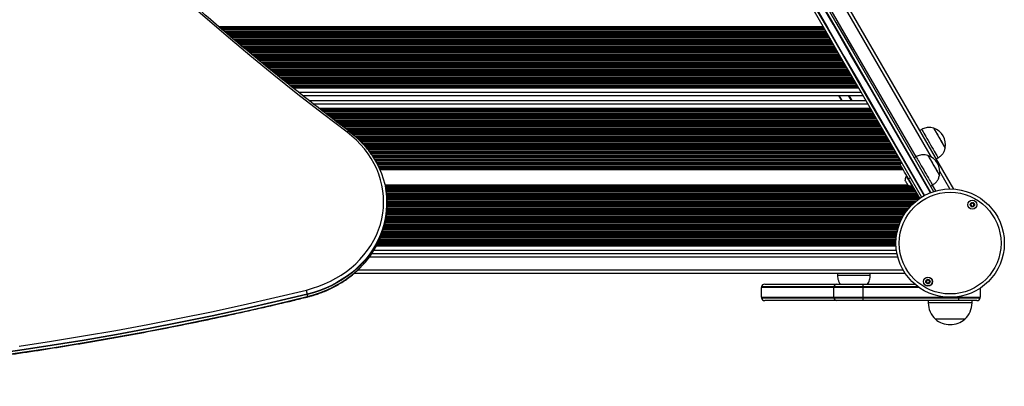
# Model space of a CAD drawing. Units: millimetres. Extents: x 444 to 7183, y 962 to 9578.
# Drawn here: x 4741 to 5641, y 2385 to 2720 of the extents above; entities that cross this region are included whole.
import ezdxf

# ---------------------------------------------------------------- set-up
doc = ezdxf.new("R2010")
doc.units = ezdxf.units.MM
doc.header["$LTSCALE"] = 50

msp = doc.modelspace()

# ---------------------------------------------------------------- linework, layer by layer
at = {"color": 7, "linetype": 'Continuous', "lineweight": 25}
for p, q in [((5594.47, 2565.2), (5213.13, 3225.7)), ((4922.81, 2713.8), (5475.18, 2713.8)), ((4923.64, 2713.1), (5475.59, 2713.1)), ((4989.71, 2658.51), (5507.1, 2658.51)), ((4990.61, 2657.8), (5507.51, 2657.8)), ((4999.37, 2650.9), (5511.5, 2650.9)), ((5005.47, 2646.1), (5514.27, 2646.1)), ((5492.33, 2646.1), (5489.56, 2650.9)), ((5014.33, 2639.2), (5518.25, 2639.2)), ((5015.25, 2638.5), (5518.66, 2638.5)), ((5565.28, 2619.75), (5563.55, 2618.75)), ((5560.06, 2594.8), (5558.32, 2593.8)), ((5578.55, 2592.77), (5580.28, 2593.77)), ((5069.69, 2583.91), (5547.86, 2583.91)), ((5070, 2583.2), (5548.27, 2583.2)), ((5547.16, 2589.13), (5545.43, 2588.13)), ((5551.6, 2577.44), (5551.28, 2577.25)), ((5555.02, 2575.52), (5553.29, 2574.52)), ((5563.51, 2556.81), (5553.29, 2574.52)), ((5074.62, 2569.2), (5552.55, 2569.2)), ((5074.77, 2568.5), (5553.61, 2568.5)), ((5556.53, 2568.15), (5556.85, 2568.34)), ((5573.32, 2567.82), (5575.06, 2568.82)), ((5076.53, 2550.27), (5076.53, 2552.27)), ((5067, 2513.2), (5541.8, 2513.2)), ((5067.38, 2513.91), (5541.77, 2513.91)), ((5062.81, 2506.3), (5542.65, 2506.3)), ((5046.69, 2488.3), (5550.07, 2488.3)), ((5488.23, 2488.3), (5488.23, 2486.3)), ((5518.23, 2486.3), (5488.23, 2486.3)), ((5518.23, 2486.3), (5518.23, 2488.3)), ((5484.99, 2475.3), (5418.73, 2475.3)), ((5418.73, 2466.3), (5418.73, 2475.3)), ((5485.03, 2475.8), (5418.78, 2475.8)), ((5421.73, 2478.3), (5487.65, 2478.3)), ((5511.58, 2475.3), (5484.99, 2475.3)), ((5484.99, 2466.3), (5484.99, 2475.3)), ((5511.58, 2475.8), (5485.03, 2475.8)), ((5487.65, 2478.3), (5511.58, 2478.3)), ((5511.58, 2478.3), (5511.58, 2475.8)), ((5511.58, 2478.3), (5558.92, 2478.3)), ((5562.07, 2475.8), (5511.58, 2475.8)), ((5511.58, 2475.8), (5511.58, 2475.3)), ((5511.58, 2475.3), (5511.58, 2466.3)), ((5618.73, 2474.64), (5618.73, 2466.3)), ((5003.73, 2468.93), (5003.73, 2466.93)), ((5418.73, 2466.3), (5484.99, 2466.3)), ((5418.78, 2465.8), (5485.03, 2465.8)), ((5484.99, 2466.3), (5511.58, 2466.3)), ((5485.03, 2465.8), (5511.58, 2465.8)), ((5511.58, 2466.3), (5511.58, 2465.8)), ((5511.58, 2465.8), (5511.58, 2463.3)), ((5511.58, 2465.8), (5598.73, 2465.8)), ((5598.73, 2466.3), (5598.73, 2465.8)), ((5598.73, 2466.3), (5618.73, 2466.3)), ((5598.73, 2465.8), (5598.73, 2463.3)), ((5598.73, 2465.8), (5618.69, 2465.8)), ((5487.65, 2463.3), (5421.73, 2463.3)), ((5511.58, 2463.3), (5487.65, 2463.3)), ((5598.73, 2463.3), (5511.58, 2463.3)), ((5571.23, 2463.3), (5571.23, 2461.3)), ((5615.73, 2463.3), (5598.73, 2463.3)), ((5611.23, 2461.3), (5611.23, 2463.3)), ((5604.73, 2446.3), (5577.73, 2446.3))]:
    msp.add_line(p, q, dxfattribs=at)
at = {"color": 8, "linetype": 'Continuous', "lineweight": 25}
for p, q in [((5574.1, 2594.46), (5228.29, 3193.43)), ((5560.06, 2594.8), (5221.56, 3181.1)), ((4924.13, 2712.67), (5475.84, 2712.67)), ((4924.34, 2712.49), (5475.94, 2712.49)), ((4925.35, 2711.62), (5476.44, 2711.62)), ((4925.55, 2711.44), (5476.55, 2711.44)), ((4926.05, 2711.01), (5476.79, 2711.01)), ((4927.7, 2709.6), (5477.61, 2709.6)), ((4928.2, 2709.17), (5477.86, 2709.17)), ((4928.41, 2708.99), (5477.96, 2708.99)), ((4929.44, 2708.12), (5478.46, 2708.12)), ((4929.65, 2707.94), (5478.57, 2707.94)), ((4930.16, 2707.51), (5478.81, 2707.51)), ((4931.84, 2706.1), (5479.63, 2706.1)), ((4932.35, 2705.67), (5479.88, 2705.67)), ((4932.56, 2705.49), (5479.98, 2705.49)), ((4933.6, 2704.62), (5480.48, 2704.62)), ((4933.81, 2704.44), (5480.59, 2704.44)), ((4934.31, 2704.01), (5480.83, 2704.01)), ((4936, 2702.6), (5481.65, 2702.6)), ((4936.51, 2702.17), (5481.9, 2702.17)), ((4936.72, 2701.99), (5482, 2701.99)), ((4937.75, 2701.12), (5482.51, 2701.12)), ((4937.96, 2700.94), (5482.61, 2700.94)), ((4938.47, 2700.51), (5482.85, 2700.51)), ((4940.15, 2699.1), (5483.67, 2699.1)), ((4940.66, 2698.67), (5483.92, 2698.67)), ((4940.87, 2698.49), (5484.02, 2698.49)), ((4941.9, 2697.62), (5484.53, 2697.62)), ((4942.11, 2697.44), (5484.63, 2697.44)), ((4942.62, 2697.01), (5484.88, 2697.01)), ((4944.3, 2695.6), (5485.69, 2695.6)), ((4944.81, 2695.17), (5485.94, 2695.17)), ((4945.02, 2694.99), (5486.04, 2694.99)), ((4946.06, 2694.12), (5486.55, 2694.12)), ((4946.27, 2693.94), (5486.65, 2693.94)), ((4946.77, 2693.51), (5486.9, 2693.51)), ((4948.47, 2692.1), (5487.72, 2692.1)), ((4948.99, 2691.67), (5487.96, 2691.67)), ((4949.2, 2691.49), (5488.07, 2691.49)), ((4950.26, 2690.62), (5488.57, 2690.62)), ((4950.47, 2690.44), (5488.67, 2690.44)), ((4950.99, 2690.01), (5488.92, 2690.01)), ((4952.71, 2688.6), (5489.74, 2688.6)), ((4953.23, 2688.17), (5489.98, 2688.17)), ((4953.45, 2687.99), (5490.09, 2687.99)), ((4954.5, 2687.12), (5490.59, 2687.12)), ((4954.72, 2686.94), (5490.69, 2686.94)), ((4955.24, 2686.51), (5490.94, 2686.51)), ((4956.96, 2685.1), (5491.76, 2685.1)), ((4957.48, 2684.67), (5492, 2684.67)), ((4957.7, 2684.49), (5492.11, 2684.49)), ((4958.75, 2683.62), (5492.61, 2683.62)), ((4958.97, 2683.44), (5492.71, 2683.44)), ((4959.49, 2683.01), (5492.96, 2683.01)), ((4961.21, 2681.6), (5493.78, 2681.6)), ((4961.73, 2681.17), (5494.02, 2681.17)), ((4961.94, 2680.99), (5494.13, 2680.99)), ((4963, 2680.12), (5494.63, 2680.12)), ((4963.22, 2679.94), (5494.73, 2679.94)), ((4963.74, 2679.51), (5494.98, 2679.51)), ((4965.46, 2678.1), (5495.8, 2678.1)), ((4965.98, 2677.67), (5496.05, 2677.67)), ((4966.19, 2677.49), (5496.15, 2677.49)), ((4967.25, 2676.62), (5496.65, 2676.62)), ((4967.46, 2676.44), (5496.75, 2676.44)), ((4967.98, 2676.01), (5497, 2676.01)), ((4969.73, 2674.6), (5497.82, 2674.6)), ((4970.27, 2674.17), (5498.07, 2674.17)), ((4970.49, 2673.99), (5498.17, 2673.99)), ((4971.57, 2673.12), (5498.67, 2673.12)), ((4971.79, 2672.94), (5498.77, 2672.94)), ((4972.32, 2672.51), (5499.02, 2672.51)), ((4974.08, 2671.1), (5499.84, 2671.1)), ((4974.61, 2670.67), (5500.09, 2670.67)), ((4974.83, 2670.49), (5500.19, 2670.49)), ((4975.91, 2669.62), (5500.69, 2669.62)), ((4976.13, 2669.44), (5500.79, 2669.44)), ((4976.66, 2669.01), (5501.04, 2669.01)), ((4978.42, 2667.6), (5501.86, 2667.6)), ((4978.95, 2667.17), (5502.11, 2667.17)), ((4979.17, 2666.99), (5502.21, 2666.99)), ((4980.25, 2666.12), (5502.71, 2666.12)), ((4980.47, 2665.94), (5502.81, 2665.94)), ((4981.01, 2665.51), (5503.06, 2665.51)), ((4982.77, 2664.1), (5503.88, 2664.1)), ((4983.3, 2663.67), (5504.13, 2663.67)), ((4983.52, 2663.49), (5504.23, 2663.49)), ((4984.6, 2662.62), (5504.73, 2662.62)), ((4984.82, 2662.44), (5504.84, 2662.44)), ((4985.35, 2662.01), (5505.08, 2662.01)), ((4987.11, 2660.6), (5505.9, 2660.6)), ((4987.64, 2660.17), (5506.15, 2660.17)), ((4987.86, 2659.99), (5506.25, 2659.99)), ((4988.94, 2659.12), (5506.75, 2659.12)), ((4989.17, 2658.94), (5506.86, 2658.94)), ((4995.56, 2653.9), (5509.76, 2653.9)), ((5492.56, 2646.1), (5489.79, 2650.9)), ((5501.09, 2646.1), (5498.32, 2650.9)), ((5501.21, 2646.1), (5498.44, 2650.9)), ((5501.33, 2646.1), (5498.56, 2650.9)), ((5501.57, 2646.1), (5498.8, 2650.9)), ((5501.69, 2646.1), (5498.92, 2650.9)), ((5501.81, 2646.1), (5499.04, 2650.9)), ((5009.28, 2643.1), (5516, 2643.1)), ((5015.8, 2638.07), (5518.91, 2638.07)), ((5016.04, 2637.89), (5519.01, 2637.89)), ((5017.17, 2637.02), (5519.51, 2637.02)), ((5017.4, 2636.84), (5519.62, 2636.84)), ((5017.95, 2636.41), (5519.86, 2636.41)), ((5019.79, 2635), (5520.68, 2635)), ((5020.35, 2634.57), (5520.93, 2634.57)), ((5020.58, 2634.39), (5521.03, 2634.39)), ((5021.71, 2633.52), (5521.53, 2633.52)), ((5021.94, 2633.34), (5521.64, 2633.34)), ((5022.5, 2632.91), (5521.88, 2632.91)), ((5024.34, 2631.5), (5522.7, 2631.5)), ((5024.9, 2631.07), (5522.95, 2631.07)), ((5025.13, 2630.89), (5523.05, 2630.89)), ((5026.26, 2630.02), (5523.55, 2630.02)), ((5026.49, 2629.84), (5523.66, 2629.84)), ((5027.04, 2629.41), (5523.9, 2629.41)), ((5028.88, 2628), (5524.72, 2628)), ((5029.44, 2627.57), (5524.97, 2627.57)), ((5029.67, 2627.39), (5525.07, 2627.39)), ((5030.8, 2626.52), (5525.58, 2626.52)), ((5031.04, 2626.34), (5525.68, 2626.34)), ((5031.6, 2625.91), (5525.93, 2625.91)), ((5033.48, 2624.5), (5526.74, 2624.5)), ((5034.04, 2624.07), (5526.99, 2624.07)), ((5034.28, 2623.89), (5527.09, 2623.89)), ((5035.43, 2623.02), (5527.6, 2623.02)), ((5035.66, 2622.84), (5527.7, 2622.84)), ((5036.23, 2622.41), (5527.95, 2622.41)), ((5038.1, 2621), (5528.77, 2621)), ((5038.67, 2620.57), (5529.01, 2620.57)), ((5038.9, 2620.39), (5529.11, 2620.39)), ((5040.05, 2619.52), (5529.62, 2619.52)), ((5040.28, 2619.34), (5529.72, 2619.34)), ((5040.85, 2618.91), (5529.97, 2618.91)), ((5042.7, 2617.5), (5530.79, 2617.5)), ((5043.24, 2617.07), (5531.03, 2617.07)), ((5043.47, 2616.89), (5531.14, 2616.89)), ((5044.58, 2616.02), (5531.64, 2616.02)), ((5044.8, 2615.84), (5531.74, 2615.84)), ((5045.32, 2615.41), (5531.99, 2615.41)), ((5046.96, 2614), (5532.81, 2614)), ((5047.46, 2613.57), (5533.05, 2613.57)), ((5047.66, 2613.39), (5533.16, 2613.39)), ((5048.66, 2612.52), (5533.66, 2612.52)), ((5048.87, 2612.34), (5533.76, 2612.34)), ((5049.33, 2611.91), (5534.01, 2611.91)), ((5050.79, 2610.5), (5534.83, 2610.5)), ((5051.24, 2610.07), (5535.07, 2610.07)), ((5051.42, 2609.89), (5535.18, 2609.89)), ((5052.32, 2609.02), (5535.68, 2609.02)), ((5052.5, 2608.84), (5535.78, 2608.84)), ((5052.93, 2608.41), (5536.03, 2608.41)), ((5054.23, 2607), (5536.85, 2607)), ((5054.63, 2606.57), (5537.1, 2606.57)), ((5054.79, 2606.39), (5537.2, 2606.39)), ((5055.59, 2605.52), (5537.7, 2605.52)), ((5055.75, 2605.34), (5537.8, 2605.34)), ((5056.15, 2604.91), (5538.05, 2604.91)), ((5057.33, 2603.5), (5538.87, 2603.5)), ((5057.68, 2603.07), (5539.12, 2603.07)), ((5057.83, 2602.89), (5539.22, 2602.89)), ((5058.54, 2602.02), (5539.72, 2602.02)), ((5058.68, 2601.84), (5539.82, 2601.84)), ((5059.03, 2601.41), (5540.07, 2601.41)), ((5060.13, 2600), (5540.89, 2600)), ((5060.44, 2599.57), (5541.14, 2599.57)), ((5060.57, 2599.39), (5541.24, 2599.39)), ((5061.21, 2598.52), (5541.74, 2598.52)), ((5061.34, 2598.34), (5541.84, 2598.34)), ((5061.64, 2597.91), (5542.09, 2597.91)), ((5062.63, 2596.5), (5542.91, 2596.5)), ((5062.92, 2596.07), (5543.16, 2596.07)), ((5063.04, 2595.89), (5543.26, 2595.89)), ((5063.61, 2595.02), (5543.76, 2595.02)), ((5063.73, 2594.84), (5543.86, 2594.84)), ((5064, 2594.41), (5544.11, 2594.41)), ((5064.89, 2593), (5544.93, 2593)), ((5065.15, 2592.57), (5545.18, 2592.57)), ((5065.26, 2592.39), (5545.28, 2592.39)), ((5065.77, 2591.52), (5545.78, 2591.52)), ((5065.87, 2591.34), (5545.89, 2591.34)), ((5066.12, 2590.91), (5546.13, 2590.91)), ((5066.91, 2589.5), (5546.95, 2589.5)), ((5067.15, 2589.07), (5547.05, 2589.07)), ((5067.24, 2588.89), (5546.74, 2588.89)), ((5067.7, 2588.02), (5545.49, 2588.02)), ((5067.79, 2587.84), (5545.6, 2587.84)), ((5068.01, 2587.41), (5545.84, 2587.41)), ((5068.71, 2586), (5546.66, 2586)), ((5068.92, 2585.57), (5546.91, 2585.57)), ((5069, 2585.39), (5547.01, 2585.39)), ((5069.41, 2584.52), (5547.51, 2584.52)), ((5069.49, 2584.34), (5547.62, 2584.34)), ((5590.94, 2565.3), (5581.79, 2581.15)), ((5074.87, 2568.07), (5557.01, 2568.07)), ((5074.9, 2567.89), (5557.12, 2567.89)), ((5075.08, 2567.02), (5557.62, 2567.02)), ((5075.11, 2566.84), (5557.72, 2566.84)), ((5075.2, 2566.41), (5557.97, 2566.41)), ((5075.45, 2565), (5558.79, 2565)), ((5075.52, 2564.57), (5559.03, 2564.57)), ((5578.11, 2563.53), (5575.06, 2568.82)), ((5075.55, 2564.39), (5559.14, 2564.39)), ((5075.69, 2563.52), (5559.64, 2563.52)), ((5075.71, 2563.34), (5559.74, 2563.34)), ((5075.78, 2562.91), (5559.99, 2562.91)), ((5075.96, 2561.5), (5560.81, 2561.5)), ((5076.02, 2561.07), (5561.06, 2561.07)), ((5076.04, 2560.89), (5561.16, 2560.89)), ((5076.13, 2560.02), (5561.66, 2560.02)), ((5076.15, 2559.84), (5561.76, 2559.84)), ((5076.19, 2559.41), (5562.01, 2559.41)), ((5076.32, 2558), (5562.83, 2558)), ((5076.35, 2557.57), (5563.08, 2557.57)), ((5076.36, 2557.39), (5563.18, 2557.39)), ((5076.41, 2556.52), (5563.09, 2556.52)), ((5076.42, 2556.34), (5562.83, 2556.34)), ((5076.45, 2555.91), (5562.23, 2555.91)), ((5076.46, 2546.89), (5552.71, 2546.89)), ((5076.47, 2547.07), (5552.86, 2547.07)), ((5076.48, 2547.5), (5553.21, 2547.5)), ((5076.5, 2554.5), (5560.36, 2554.5)), ((5076.51, 2554.07), (5559.83, 2554.07)), ((5076.52, 2553.89), (5559.62, 2553.89)), ((5076.52, 2548.91), (5554.44, 2548.91)), ((5076.53, 2553.02), (5558.6, 2553.02)), ((5076.53, 2552.84), (5558.4, 2552.84)), ((5076.53, 2552.41), (5557.92, 2552.41)), ((5076.53, 2551), (5556.43, 2551)), ((5076.53, 2550.57), (5556, 2550.57)), ((5076.53, 2550.39), (5555.82, 2550.39)), ((5076.53, 2549.52), (5554.99, 2549.52)), ((5076.53, 2549.34), (5554.83, 2549.34)), ((5075.59, 2538.41), (5547.2, 2538.41)), ((5075.66, 2538.84), (5547.42, 2538.84)), ((5075.69, 2539.02), (5547.52, 2539.02)), ((5075.81, 2539.89), (5547.99, 2539.89)), ((5075.84, 2540.07), (5548.09, 2540.07)), ((5075.9, 2540.5), (5548.33, 2540.5)), ((5076.07, 2541.91), (5549.18, 2541.91)), ((5076.11, 2542.34), (5549.45, 2542.34)), ((5076.13, 2542.52), (5549.56, 2542.52)), ((5076.22, 2543.39), (5550.13, 2543.39)), ((5076.23, 2543.57), (5550.25, 2543.57)), ((5076.27, 2544), (5550.55, 2544)), ((5076.38, 2545.41), (5551.57, 2545.41)), ((5076.4, 2545.84), (5551.89, 2545.84)), ((5076.41, 2546.02), (5552.03, 2546.02)), ((5073.36, 2528.52), (5543.4, 2528.52)), ((5073.61, 2529.39), (5543.64, 2529.39)), ((5073.66, 2529.57), (5543.69, 2529.57)), ((5073.78, 2530), (5543.81, 2530)), ((5074.16, 2531.41), (5544.26, 2531.41)), ((5074.26, 2531.84), (5544.41, 2531.84)), ((5074.31, 2532.02), (5544.47, 2532.02)), ((5074.52, 2532.89), (5544.78, 2532.89)), ((5074.56, 2533.07), (5544.84, 2533.07)), ((5074.65, 2533.5), (5545, 2533.5)), ((5074.96, 2534.91), (5545.57, 2534.91)), ((5075.05, 2535.34), (5545.75, 2535.34)), ((5075.08, 2535.52), (5545.83, 2535.52)), ((5075.25, 2536.39), (5546.22, 2536.39)), ((5075.28, 2536.57), (5546.3, 2536.57)), ((5075.35, 2537), (5546.5, 2537)), ((5070.67, 2520.91), (5542, 2520.91)), ((5070.85, 2521.34), (5542.05, 2521.34)), ((5070.92, 2521.52), (5542.07, 2521.52)), ((5071.27, 2522.39), (5542.17, 2522.39)), ((5071.33, 2522.57), (5542.2, 2522.57)), ((5071.5, 2523), (5542.26, 2523)), ((5072.02, 2524.41), (5542.49, 2524.41)), ((5072.17, 2524.84), (5542.57, 2524.84)), ((5072.23, 2525.02), (5542.6, 2525.02)), ((5072.53, 2525.89), (5542.77, 2525.89)), ((5072.59, 2526.07), (5542.81, 2526.07)), ((5072.73, 2526.5), (5542.9, 2526.5)), ((5073.18, 2527.91), (5543.24, 2527.91)), ((5073.31, 2528.34), (5543.35, 2528.34)), ((5067.61, 2514.34), (5541.76, 2514.34)), ((5067.7, 2514.52), (5541.75, 2514.52)), ((5068.15, 2515.39), (5541.74, 2515.39)), ((5068.24, 2515.57), (5541.73, 2515.57)), ((5068.45, 2516), (5541.73, 2516)), ((5069.13, 2517.41), (5541.76, 2517.41)), ((5069.33, 2517.84), (5541.78, 2517.84)), ((5069.41, 2518.02), (5541.78, 2518.02)), ((5069.81, 2518.89), (5541.83, 2518.89)), ((5069.89, 2519.07), (5541.84, 2519.07)), ((5070.07, 2519.5), (5541.87, 2519.5)), ((5060.69, 2503.3), (5543.34, 2503.3)), ((5064.75, 2509.3), (5542.16, 2509.3)), ((5050.04, 2491.3), (5548.22, 2491.3)), ((5562.77, 2475.3), (5511.58, 2475.3)), ((5511.58, 2466.3), (5590.69, 2466.3)), ((5591.78, 2466.3), (5598.73, 2466.3)), ((5598.73, 2466.3), (5598.73, 2466.87)), ((5611.23, 2461.3), (5571.23, 2461.3))]:
    msp.add_line(p, q, dxfattribs=at)
at = {"color": 7, "linetype": 'Continuous', "lineweight": 25, "flags": 128}
for points in [[(5040.15, 2617.18), (5017.56, 2634.38), (4995.21, 2651.82), (4973.11, 2669.48), (4951.25, 2687.38), (4929.65, 2705.5), (4908.29, 2723.84), (4887.19, 2742.4), (4866.36, 2761.19), (4845.78, 2780.18), (4825.47, 2799.39), (4805.42, 2818.81), (4785.65, 2838.44), (4766.15, 2858.27), (4746.93, 2878.31), (4727.99, 2898.54)], [(5565.14, 2558), (5551.28, 2581.99), (5536.36, 2607.84), (5521.41, 2633.73), (5506.44, 2659.66), (5491.46, 2685.62), (5476.45, 2711.6), (5461.44, 2737.61)], [(5463.7, 2738.69), (5478.73, 2712.65), (5493.75, 2686.64), (5508.76, 2660.65), (5523.74, 2634.69), (5538.71, 2608.77), (5553.65, 2582.89), (5567.35, 2559.16)], [(5463.7, 2738.69), (5478.73, 2712.65), (5493.75, 2686.64), (5508.76, 2660.65), (5523.74, 2634.69), (5538.71, 2608.77), (5553.65, 2582.89), (5567.35, 2559.16)], [(5573.73, 2562.11), (5559.71, 2586.39), (5544.77, 2612.27), (5529.81, 2638.19), (5514.82, 2664.15), (5499.82, 2690.14), (5484.8, 2716.15), (5469.76, 2742.19)], [(5573.73, 2562.11), (5559.71, 2586.39), (5544.77, 2612.27), (5529.81, 2638.19), (5514.82, 2664.15), (5499.82, 2690.14), (5484.8, 2716.15), (5469.76, 2742.19)], [(5471.83, 2743.61), (5486.84, 2717.6), (5501.85, 2691.62), (5516.83, 2665.66), (5531.8, 2639.73), (5546.75, 2613.84), (5561.68, 2587.99), (5576.14, 2562.94)], [(5565.28, 2619.75), (5565.34, 2619.65), (5565.57, 2619.25), (5565.97, 2618.56), (5566.52, 2617.59), (5567.23, 2616.37), (5568.06, 2614.93), (5569.01, 2613.29), (5570.04, 2611.5), (5571.14, 2609.59), (5572.28, 2607.63), (5573.43, 2605.64), (5574.56, 2603.68), (5575.65, 2601.79), (5576.68, 2600.01), (5577.61, 2598.4), (5578.43, 2596.98), (5579.11, 2595.79), (5579.65, 2594.85), (5580.03, 2594.2), (5580.24, 2593.84), (5580.28, 2593.77)], [(5576.19, 2620.85), (5576.24, 2620.77), (5576.45, 2620.4), (5576.84, 2619.73), (5577.38, 2618.78), (5578.07, 2617.6), (5578.86, 2616.22), (5579.75, 2614.69), (5580.69, 2613.06), (5581.66, 2611.38), (5582.62, 2609.72), (5583.54, 2608.13), (5584.39, 2606.66), (5585.13, 2605.36), (5585.76, 2604.28), (5586.23, 2603.46), (5586.54, 2602.92), (5586.68, 2602.68), (5586.69, 2602.67)], [(5576.19, 2620.85), (5576.26, 2620.72), (5576.52, 2620.29), (5576.93, 2619.56), (5577.51, 2618.57), (5578.21, 2617.35), (5579.03, 2615.94), (5579.93, 2614.38), (5580.87, 2612.74), (5581.84, 2611.06), (5582.8, 2609.41), (5583.71, 2607.83), (5584.54, 2606.39), (5585.26, 2605.14), (5585.86, 2604.1), (5586.31, 2603.33), (5586.58, 2602.85), (5586.69, 2602.67), (5586.69, 2602.67)], [(5002.92, 2472.93), (5008.6, 2474.49), (5014.16, 2476.34), (5019.58, 2478.49), (5024.84, 2480.92), (5029.91, 2483.63), (5034.79, 2486.6), (5039.44, 2489.82), (5043.86, 2493.29), (5048.02, 2496.98), (5051.91, 2500.89), (5055.52, 2505), (5058.83, 2509.3), (5061.83, 2513.76), (5064.5, 2518.37), (5066.85, 2523.11), (5068.85, 2527.97), (5070.5, 2532.93), (5071.8, 2537.97), (5072.74, 2543.07), (5073.32, 2548.2), (5073.53, 2553.36), (5073.38, 2558.52), (5072.86, 2563.66), (5071.97, 2568.77), (5070.73, 2573.82), (5069.13, 2578.79), (5067.18, 2583.67), (5064.89, 2588.43), (5062.26, 2593.07), (5059.32, 2597.55), (5056.05, 2601.87), (5052.49, 2606.01), (5048.64, 2609.95), (5044.52, 2613.68), (5040.15, 2617.18)], [(5042.09, 2617.87), (5046.48, 2614.36), (5050.62, 2610.63), (5054.49, 2606.7), (5058.09, 2602.57), (5061.39, 2598.27), (5064.4, 2593.8), (5067.08, 2589.18), (5069.45, 2584.43), (5071.49, 2579.57), (5073.18, 2574.61), (5074.53, 2569.57), (5075.53, 2564.48), (5076.18, 2559.33), (5076.47, 2554.17), (5076.41, 2549), (5075.99, 2543.84), (5075.21, 2538.71), (5074.09, 2533.63), (5072.61, 2528.62), (5070.79, 2523.7), (5068.64, 2518.88), (5066.15, 2514.17), (5063.35, 2509.61), (5060.23, 2505.19), (5056.82, 2500.95), (5053.12, 2496.89), (5049.15, 2493.03), (5044.92, 2489.38), (5040.45, 2485.96), (5035.74, 2482.77), (5030.83, 2479.83), (5025.72, 2477.16), (5020.44, 2474.75), (5015, 2472.61), (5009.42, 2470.77), (5003.72, 2469.21)], [(5062.59, 2596.56), (5064.4, 2593.8), (5067.08, 2589.18), (5069.45, 2584.43), (5071.49, 2579.57), (5073.18, 2574.61), (5074.53, 2569.57), (5075.53, 2564.48), (5076.18, 2559.33), (5076.47, 2554.17), (5076.41, 2549), (5075.99, 2543.84), (5075.21, 2538.71), (5074.09, 2533.63), (5072.61, 2528.62), (5070.79, 2523.7), (5068.64, 2518.88), (5066.15, 2514.17), (5063.35, 2509.61), (5060.23, 2505.19), (5056.82, 2500.95), (5053.12, 2496.89), (5049.15, 2493.03), (5044.92, 2489.38), (5040.45, 2485.96), (5035.74, 2482.77), (5030.83, 2479.83), (5025.72, 2477.16), (5020.44, 2474.75), (5015, 2472.61), (5009.42, 2470.77), (5003.72, 2469.21)], [(5560.06, 2594.8), (5560.11, 2594.7), (5560.34, 2594.3), (5560.74, 2593.61), (5561.3, 2592.65), (5562, 2591.43), (5562.83, 2589.99), (5563.78, 2588.35), (5564.81, 2586.56), (5565.91, 2584.66), (5567.05, 2582.69), (5568.19, 2580.7), (5569.33, 2578.74), (5570.42, 2576.85), (5571.44, 2575.07), (5572.38, 2573.46), (5573.2, 2572.04), (5573.89, 2570.84), (5574.43, 2569.91), (5574.81, 2569.25), (5575.01, 2568.89), (5575.06, 2568.82)], [(5570.97, 2595.9), (5570.97, 2595.89), (5571.1, 2595.66), (5571.41, 2595.13), (5571.88, 2594.32), (5572.5, 2593.25), (5573.24, 2591.96), (5574.09, 2590.49), (5575.01, 2588.9), (5575.97, 2587.24), (5576.93, 2585.57), (5577.88, 2583.93), (5578.76, 2582.4), (5579.56, 2581.01), (5580.25, 2579.82), (5580.8, 2578.87), (5581.19, 2578.19), (5581.42, 2577.8), (5581.47, 2577.71)], [(5570.97, 2595.9), (5571.02, 2595.81), (5571.24, 2595.43), (5571.63, 2594.76), (5572.17, 2593.81), (5572.86, 2592.63), (5573.65, 2591.24), (5574.54, 2589.71), (5575.48, 2588.08), (5576.45, 2586.4), (5577.41, 2584.74), (5578.33, 2583.15), (5579.18, 2581.68), (5579.92, 2580.39), (5580.54, 2579.31), (5581.02, 2578.49), (5581.33, 2577.96), (5581.46, 2577.72), (5581.47, 2577.71)], [(5553.29, 2574.52), (5552.02, 2576.71), (5550.8, 2578.82), (5549.66, 2580.81), (5548.61, 2582.62), (5547.68, 2584.23), (5546.89, 2585.59), (5546.26, 2586.69), (5545.8, 2587.48), (5545.52, 2587.97), (5545.43, 2588.13)], [(5552.68, 2568.97), (5552.6, 2569.12), (5552.34, 2569.56), (5551.96, 2570.23), (5551.49, 2571.03), (5551.01, 2571.86), (5550.58, 2572.61), (5550.26, 2573.17), (5550.08, 2573.47), (5550.06, 2573.51)], [(5556.53, 2568.15), (5556.44, 2568.31), (5556.17, 2568.76), (5555.76, 2569.49), (5555.21, 2570.43), (5554.58, 2571.52), (5553.9, 2572.7), (5553.22, 2573.88), (5552.59, 2574.97), (5552.04, 2575.92), (5551.63, 2576.64), (5551.36, 2577.09), (5551.28, 2577.25)], [(5003.72, 2466.71), (5009.42, 2468.27), (5015, 2470.11), (5020.44, 2472.25), (5025.72, 2474.66), (5030.83, 2477.33), (5035.74, 2480.27), (5040.45, 2483.46), (5044.92, 2486.88), (5049.15, 2490.53), (5053.12, 2494.39), (5056.82, 2498.45), (5060.23, 2502.69), (5063.35, 2507.11), (5066.15, 2511.67), (5068.64, 2516.38), (5070.79, 2521.2), (5072.61, 2526.12), (5074.09, 2531.13), (5075.21, 2536.21), (5075.89, 2540.5)], [(5003.72, 2466.71), (5009.42, 2468.27), (5015, 2470.11), (5020.44, 2472.25), (5025.72, 2474.66), (5030.83, 2477.33), (5035.74, 2480.27), (5040.45, 2483.46), (5044.92, 2486.88), (5049.15, 2490.53), (5053.12, 2494.39), (5056.82, 2498.45), (5060.23, 2502.69), (5063.35, 2507.11), (5066.15, 2511.67), (5068.64, 2516.38), (5070.79, 2521.2), (5072.61, 2526.12), (5074.09, 2531.13), (5075.21, 2536.21), (5075.89, 2540.5)], [(5003.72, 2469.21), (4974.86, 2462.31), (4945.91, 2455.71), (4916.86, 2449.4), (4887.73, 2443.4), (4858.52, 2437.7), (4829.24, 2432.31), (4799.88, 2427.22), (4770.45, 2422.43), (4740.96, 2417.95), (4711.41, 2413.78)], [(5003.72, 2469.21), (4974.86, 2462.31), (4945.91, 2455.71), (4916.86, 2449.4), (4887.73, 2443.4), (4858.52, 2437.7), (4829.24, 2432.31), (4799.88, 2427.22), (4770.45, 2422.43), (4740.96, 2417.95), (4711.41, 2413.78)], [(4711.41, 2411.28), (4740.96, 2415.45), (4770.45, 2419.93), (4799.88, 2424.72), (4829.24, 2429.81), (4858.52, 2435.2), (4887.73, 2440.9), (4916.86, 2446.9), (4945.91, 2453.21), (4974.86, 2459.81), (5003.72, 2466.71)], [(4711.41, 2411.28), (4740.96, 2415.45), (4770.45, 2419.93), (4799.88, 2424.72), (4829.24, 2429.81), (4858.52, 2435.2), (4887.73, 2440.9), (4916.86, 2446.9), (4945.91, 2453.21), (4974.86, 2459.81), (5003.72, 2466.71)], [(5003.73, 2468.93), (4974.87, 2462.03), (4945.92, 2455.42), (4916.87, 2449.12), (4887.74, 2443.12), (4858.53, 2437.42), (4829.25, 2432.02), (4799.89, 2426.93), (4770.46, 2422.15), (4740.97, 2417.67), (4711.42, 2413.49)], [(4711.42, 2411.49), (4740.97, 2415.67), (4770.46, 2420.15), (4799.89, 2424.93), (4829.25, 2430.02), (4858.53, 2435.42), (4887.74, 2441.12), (4916.87, 2447.12), (4945.92, 2453.42), (4974.87, 2460.03), (5003.73, 2466.93)], [(4740.47, 2421.73), (4769.92, 2426.2), (4799.32, 2430.98), (4828.64, 2436.07), (4857.89, 2441.46), (4887.07, 2447.15), (4916.16, 2453.14), (4945.17, 2459.44), (4974.09, 2466.03), (5002.92, 2472.93)]]:
    msp.add_lwpolyline(points, dxfattribs=at)
at = {"color": 8, "linetype": 'Continuous', "lineweight": 25, "flags": 128}
for points in [[(5464.13, 2738.94), (5479.17, 2712.9), (5494.19, 2686.88), (5509.19, 2660.89), (5524.18, 2634.94), (5539.15, 2609.01), (5554.09, 2583.13), (5567.79, 2559.4)], [(5573.26, 2561.92), (5559.28, 2586.13), (5544.34, 2612.01), (5529.38, 2637.94), (5514.39, 2663.89), (5499.39, 2689.88), (5484.36, 2715.9), (5469.33, 2741.94)], [(5040.15, 2617.18), (5040.49, 2617.5), (5040.82, 2617.77), (5041.14, 2617.97), (5041.42, 2618.1), (5041.66, 2618.15), (5041.86, 2618.13), (5041.95, 2618.08)], [(5074.44, 2534.66), (5074.13, 2533.38), (5072.65, 2528.36), (5070.83, 2523.44), (5068.67, 2518.61), (5066.19, 2513.91), (5063.38, 2509.34), (5060.27, 2504.92), (5056.86, 2500.68), (5053.16, 2496.62), (5049.18, 2492.75), (5044.95, 2489.1), (5040.47, 2485.68), (5035.77, 2482.49), (5030.85, 2479.55), (5025.74, 2476.87), (5020.45, 2474.46), (5015.01, 2472.33), (5009.43, 2470.48), (5003.73, 2468.93)], [(5003.73, 2466.93), (5009.43, 2468.48), (5015.01, 2470.33), (5020.45, 2472.46), (5025.74, 2474.87), (5030.85, 2477.55), (5035.77, 2480.49), (5040.47, 2483.68), (5044.95, 2487.1), (5049.18, 2490.75), (5053.16, 2494.62), (5056.86, 2498.68), (5060.27, 2502.92), (5063.38, 2507.34), (5066.19, 2511.91), (5068.67, 2516.61), (5070.83, 2521.44), (5072.65, 2526.36), (5074.13, 2531.38), (5074.71, 2533.81)], [(5003.72, 2466.71), (5003.69, 2466.57), (5003.63, 2466.52)]]:
    msp.add_lwpolyline(points, dxfattribs=at)
at = {"color": 7, "linetype": 'Continuous', "lineweight": 25}
for centre, radius in [((5591.23, 2515.8), 49.5), ((5591.23, 2515.8), 46.5), ((5611.53, 2550.96), 4.1), ((5611.53, 2550.96), 4), ((5611.53, 2550.96), 1.98), ((5570.93, 2480.64), 4.1), ((5570.93, 2480.64), 4), ((5570.93, 2480.64), 1.98)]:
    msp.add_circle(centre, radius, dxfattribs=at)
for centre, radius, start, end in [((5571.24, 2605.87), 15.78, 348.29108, 71.70892), ((5566.01, 2580.92), 15.78, 348.29108, 71.70892), ((5555.7, 2573.74), 5.65, 141.61021, 182.29913), ((5001.24, 2552.26), 75.29, 346.47637, 9.73568), ((5555.7, 2573.74), 5.65, 237.70087, 278.38979), ((5001.11, 2550.29), 75.42, 347.38387, 359.98341), ((5611.53, 2550.96), 1.32, 142.52267, 202.52267), ((5611.53, 2550.96), 1.32, 202.52267, 262.52267), ((5611.53, 2550.96), 1.32, 82.52267, 142.52267), ((5611.53, 2550.96), 1.32, 262.52267, 322.52267), ((5611.53, 2550.96), 1.32, 22.52267, 82.52267), ((5611.53, 2550.96), 1.32, 322.52267, 22.52267), ((5421.73, 2475.3), 3, 170.40593, 180), ((5421.73, 2475.3), 3, 90, 170.40593), ((5488.34, 2475.31), 3.35, 171.45509, 180.03639), ((5487.79, 2475.53), 2.78, 92.92091, 174.36555), ((5570.93, 2480.64), 1.32, 127.77994, 187.77994), ((5570.93, 2480.64), 1.32, 187.77994, 247.77994), ((5570.93, 2480.64), 1.32, 67.77994, 127.77994), ((5570.93, 2480.64), 1.32, 247.77994, 307.77994), ((5570.93, 2480.64), 1.32, 7.77994, 67.77994), ((5570.93, 2480.64), 1.32, 307.77994, 7.77994), ((4985.88, 2467.29), 17.95, 6.14103, 18.29721), ((4999.72, 2468.91), 4.01, 0.26321, 4.3362), ((5002.01, 2466.91), 1.72, 353.37486, 0.53205), ((5421.73, 2466.3), 3, 180, 189.59407), ((5421.73, 2466.3), 3, 189.59407, 270), ((5488.34, 2466.3), 3.35, 179.96272, 188.5458), ((5487.79, 2466.08), 2.78, 185.63342, 267.08012), ((5615.73, 2466.3), 3, 270, 350.40593), ((5615.73, 2466.3), 3, 350.40593, 0), ((5591.79, 2461.3), 20.56, 180, 226.85739), ((5590.68, 2461.3), 20.56, 313.14261, 0), ((5591.23, 2462.03), 20.72, 229.35373, 270), ((5591.23, 2462.03), 20.72, 270, 310.64627)]:
    msp.add_arc(centre, radius, start, end, dxfattribs=at)
for points, knots in [([(5041.95, 2618.08), (5038.24, 2620.89), (5027.46, 2629.02), (5009.79, 2642.64), (4989, 2659.01), (4968.43, 2675.58), (4948.07, 2692.36), (4927.93, 2709.33), (4908.02, 2726.49), (4888.33, 2743.85), (4868.86, 2761.4), (4849.62, 2779.13), (4830.62, 2797.05), (4811.85, 2815.16), (4793.31, 2833.45), (4775.02, 2851.92), (4756.96, 2870.56), (4739.15, 2889.38), (4721.58, 2908.37), (4704.26, 2927.53), (4687.19, 2946.86), (4670.37, 2966.35), (4653.81, 2986), (4637.5, 3005.82), (4621.45, 3025.79), (4605.66, 3045.92), (4590.14, 3066.2), (4574.88, 3086.63), (4559.88, 3107.2), (4545.15, 3127.92), (4530.69, 3148.79), (4516.51, 3169.79), (4502.59, 3190.93), (4488.95, 3212.2), (4475.59, 3233.61), (4462.51, 3255.14), (4449.71, 3276.8), (4437.19, 3298.59), (4425.39, 3319.68), (4417.88, 3333.57), (4414.35, 3340.11)], [0, 0, 0, 0, 0.014058, 0.040783, 0.067508, 0.094233, 0.120958, 0.147683, 0.174408, 0.201134, 0.227859, 0.254584, 0.28131, 0.308035, 0.334761, 0.361486, 0.388212, 0.414938, 0.441664, 0.46839, 0.495116, 0.521842, 0.548568, 0.575294, 0.602021, 0.628747, 0.655474, 0.6822, 0.708927, 0.735654, 0.762381, 0.789108, 0.815835, 0.842562, 0.869289, 0.896017, 0.922744, 0.949472, 0.976199, 1, 1, 1, 1]), ([(5576.19, 2620.85), (5575.32, 2621.1), (5573.71, 2621.55), (5571.34, 2621.64), (5569.16, 2621.32), (5567.17, 2620.65), (5565.89, 2620.04), (5565.28, 2619.75)], [0, 0, 0, 0, 0.238992, 0.443183, 0.624612, 0.819837, 1, 1, 1, 1]), ([(5062.52, 2596.69), (5061.57, 2598.04), (5059.64, 2600.77), (5056.4, 2604.71), (5052.89, 2608.54), (5049.13, 2612.18), (5045.47, 2615.36), (5043.01, 2617.26), (5041.95, 2618.08)], [0, 0, 0, 0, 0.168952, 0.343556, 0.518233, 0.692976, 0.867783, 1, 1, 1, 1]), ([(5580.28, 2593.77), (5581, 2594.27), (5582.52, 2595.31), (5584.44, 2597.28), (5585.93, 2599.79), (5586.42, 2601.65), (5586.69, 2602.67)], [0, 0, 0, 0, 0.231919, 0.489903, 0.722364, 1, 1, 1, 1]), ([(5570.97, 2595.9), (5570.1, 2596.14), (5568.49, 2596.59), (5566.12, 2596.69), (5563.94, 2596.37), (5561.95, 2595.7), (5560.67, 2595.09), (5560.06, 2594.8)], [0, 0, 0, 0, 0.238993, 0.443183, 0.624602, 0.819838, 1, 1, 1, 1]), ([(5575.06, 2568.82), (5575.78, 2569.31), (5577.29, 2570.36), (5579.21, 2572.32), (5580.71, 2574.83), (5581.2, 2576.7), (5581.47, 2577.71)], [0, 0, 0, 0, 0.231926, 0.489903, 0.722365, 1, 1, 1, 1]), ([(5610.78, 2552.79), (5610.77, 2552.78), (5610.75, 2552.77), (5610.73, 2552.74), (5610.71, 2552.64), (5610.68, 2552.37), (5610.65, 2551.99), (5610.39, 2551.62), (5610.07, 2551.46), (5609.81, 2551.37), (5609.65, 2551.3), (5609.6, 2551.26), (5609.58, 2551.24), (5609.58, 2551.22), (5609.58, 2551.22)], [0, 0, 0, 0, 0.012038, 0.026504, 0.056149, 0.153099, 0.406058, 0.57447, 0.747552, 0.901676, 0.962719, 0.979973, 0.993777, 1, 1, 1, 1]), ([(5609.58, 2551.22), (5609.58, 2551.21), (5609.58, 2551.19), (5609.6, 2551.15), (5609.74, 2551.02), (5610.03, 2550.84), (5610.38, 2550.48), (5610.39, 2549.98), (5610.31, 2549.65), (5610.3, 2549.46), (5610.31, 2549.41), (5610.33, 2549.4), (5610.33, 2549.39)], [0, 0, 0, 0, 0.011123, 0.024223, 0.071299, 0.271778, 0.500003, 0.728207, 0.92872, 0.975777, 0.98887, 1, 1, 1, 1]), ([(5610.33, 2549.39), (5610.34, 2549.39), (5610.35, 2549.39), (5610.37, 2549.38), (5610.4, 2549.38), (5610.46, 2549.4), (5610.6, 2549.46), (5610.85, 2549.57), (5611.19, 2549.69), (5611.63, 2549.61), (5611.93, 2549.37), (5612.14, 2549.19), (5612.23, 2549.14), (5612.27, 2549.13), (5612.28, 2549.14), (5612.29, 2549.14)], [0, 0, 0, 0, 0.006241, 0.017779, 0.031675, 0.048353, 0.098382, 0.252503, 0.425553, 0.593991, 0.846912, 0.943839, 0.979997, 0.990637, 1, 1, 1, 1]), ([(5612.74, 2552.53), (5612.73, 2552.53), (5612.72, 2552.54), (5612.7, 2552.54), (5612.67, 2552.54), (5612.61, 2552.53), (5612.46, 2552.47), (5612.22, 2552.35), (5611.88, 2552.24), (5611.44, 2552.31), (5611.14, 2552.56), (5610.93, 2552.73), (5610.84, 2552.79), (5610.8, 2552.79), (5610.78, 2552.79), (5610.78, 2552.79)], [0, 0, 0, 0, 0.006247, 0.017786, 0.031682, 0.04836, 0.09844, 0.252509, 0.425557, 0.593993, 0.846911, 0.943846, 0.979997, 0.990637, 1, 1, 1, 1]), ([(5612.29, 2549.14), (5612.3, 2549.14), (5612.31, 2549.15), (5612.33, 2549.19), (5612.36, 2549.29), (5612.39, 2549.56), (5612.42, 2549.94), (5612.68, 2550.3), (5613, 2550.47), (5613.26, 2550.56), (5613.42, 2550.62), (5613.47, 2550.66), (5613.49, 2550.69), (5613.49, 2550.7), (5613.49, 2550.71)], [0, 0, 0, 0, 0.012038, 0.026504, 0.056149, 0.15309, 0.406059, 0.574469, 0.747557, 0.901674, 0.962717, 0.979929, 0.993763, 1, 1, 1, 1]), ([(5613.49, 2550.71), (5613.49, 2550.71), (5613.49, 2550.73), (5613.47, 2550.78), (5613.32, 2550.9), (5613.04, 2551.08), (5612.69, 2551.44), (5612.68, 2551.94), (5612.76, 2552.27), (5612.77, 2552.46), (5612.75, 2552.51), (5612.74, 2552.52), (5612.74, 2552.53)], [0, 0, 0, 0, 0.01111, 0.024209, 0.071287, 0.271771, 0.500001, 0.728209, 0.92872, 0.975776, 0.98887, 1, 1, 1, 1]), ([(5003.63, 2466.52), (5004.59, 2466.76), (5007.35, 2467.46), (5011.84, 2468.81), (5017.05, 2470.67), (5022.13, 2472.78), (5027.07, 2475.13), (5031.85, 2477.72), (5036.46, 2480.55), (5040.87, 2483.59), (5045.08, 2486.85), (5049.08, 2490.3), (5052.84, 2493.95), (5056.37, 2497.77), (5059.61, 2501.78), (5061.74, 2504.6), (5062.7, 2506.12), (5062.76, 2506.21)], [0, 0, 0, 0, 0.039126, 0.112733, 0.186348, 0.259957, 0.333561, 0.407156, 0.480742, 0.554316, 0.627875, 0.701416, 0.774937, 0.848434, 0.921907, 0.995349, 1, 1, 1, 1]), ([(5488.23, 2486.3), (5488.3, 2485.43), (5488.45, 2483.59), (5489.22, 2480.97), (5490.12, 2479.15), (5490.81, 2478.41), (5490.91, 2478.3)], [0, 0, 0, 0, 0.305042, 0.644359, 0.950106, 1, 1, 1, 1]), ([(5515.6, 2478.3), (5516.04, 2478.93), (5516.86, 2480.11), (5517.65, 2482.16), (5518.07, 2484.22), (5518.18, 2485.63), (5518.23, 2486.3)], [0, 0, 0, 0, 0.264949, 0.50444, 0.762166, 1, 1, 1, 1]), ([(5569.11, 2481.39), (5569.1, 2481.38), (5569.1, 2481.36), (5569.11, 2481.31), (5569.22, 2481.15), (5569.45, 2480.91), (5569.69, 2480.47), (5569.57, 2479.98), (5569.42, 2479.69), (5569.36, 2479.51), (5569.36, 2479.45), (5569.37, 2479.44), (5569.37, 2479.43)], [0, 0, 0, 0, 0.011132, 0.024217, 0.071262, 0.271797, 0.500014, 0.728233, 0.928742, 0.975798, 0.988889, 1, 1, 1, 1]), ([(5570.67, 2482.6), (5570.66, 2482.6), (5570.64, 2482.59), (5570.61, 2482.56), (5570.56, 2482.47), (5570.47, 2482.21), (5570.34, 2481.86), (5570, 2481.57), (5569.64, 2481.5), (5569.36, 2481.47), (5569.2, 2481.45), (5569.14, 2481.42), (5569.11, 2481.4), (5569.11, 2481.39), (5569.11, 2481.39)], [0, 0, 0, 0, 0.012029, 0.026515, 0.056163, 0.153095, 0.406052, 0.574479, 0.74759, 0.901687, 0.962713, 0.979961, 0.993771, 1, 1, 1, 1]), ([(5569.37, 2479.43), (5569.38, 2479.43), (5569.38, 2479.42), (5569.41, 2479.41), (5569.44, 2479.4), (5569.49, 2479.4), (5569.65, 2479.42), (5569.92, 2479.47), (5570.28, 2479.5), (5570.69, 2479.31), (5570.91, 2479), (5571.07, 2478.77), (5571.14, 2478.7), (5571.18, 2478.68), (5571.19, 2478.68), (5571.2, 2478.68)], [0, 0, 0, 0, 0.006265, 0.0178, 0.031693, 0.048407, 0.09842, 0.25252, 0.425574, 0.593993, 0.84691, 0.943847, 0.979994, 0.990641, 1, 1, 1, 1]), ([(5572.5, 2481.85), (5572.49, 2481.85), (5572.48, 2481.86), (5572.46, 2481.87), (5572.43, 2481.88), (5572.37, 2481.88), (5572.22, 2481.86), (5571.95, 2481.81), (5571.59, 2481.79), (5571.18, 2481.97), (5570.96, 2482.28), (5570.8, 2482.51), (5570.73, 2482.58), (5570.69, 2482.6), (5570.67, 2482.6), (5570.67, 2482.6)], [0, 0, 0, 0, 0.006216, 0.017752, 0.031645, 0.048361, 0.098376, 0.252484, 0.425547, 0.593981, 0.846901, 0.943844, 0.979992, 0.99064, 1, 1, 1, 1]), ([(5571.2, 2478.68), (5571.21, 2478.69), (5571.23, 2478.69), (5571.26, 2478.72), (5571.31, 2478.81), (5571.4, 2479.07), (5571.53, 2479.43), (5571.87, 2479.71), (5572.23, 2479.79), (5572.5, 2479.81), (5572.67, 2479.83), (5572.73, 2479.86), (5572.75, 2479.88), (5572.76, 2479.89), (5572.76, 2479.89)], [0, 0, 0, 0, 0.012024, 0.02651, 0.056157, 0.153088, 0.406055, 0.574471, 0.747581, 0.901676, 0.962702, 0.97995, 0.993759, 1, 1, 1, 1]), ([(5572.76, 2479.89), (5572.76, 2479.9), (5572.77, 2479.92), (5572.76, 2479.97), (5572.65, 2480.13), (5572.42, 2480.37), (5572.18, 2480.81), (5572.29, 2481.3), (5572.45, 2481.6), (5572.51, 2481.78), (5572.51, 2481.83), (5572.5, 2481.84), (5572.5, 2481.85)], [0, 0, 0, 0, 0.011119, 0.024203, 0.071259, 0.271778, 0.49999, 0.728204, 0.928708, 0.975763, 0.988853, 1, 1, 1, 1]), ([(3643.84, 2466.52), (3648.59, 2465.36), (3662.35, 2462.01), (3685.2, 2456.68), (3712.42, 2450.59), (3739.7, 2444.77), (3767.07, 2439.22), (3794.5, 2433.93), (3822, 2428.91), (3849.56, 2424.16), (3877.18, 2419.68), (3904.86, 2415.46), (3932.6, 2411.52), (3960.38, 2407.85), (3988.2, 2404.44), (4016.07, 2401.31), (4043.98, 2398.45), (4071.93, 2395.86), (4099.9, 2393.55), (4127.91, 2391.51), (4155.94, 2389.74), (4183.99, 2388.24), (4212.05, 2387.01), (4240.14, 2386.06), (4268.23, 2385.39), (4296.33, 2384.98), (4324.43, 2384.85), (4352.53, 2385), (4380.63, 2385.41), (4408.73, 2386.1), (4436.81, 2387.07), (4464.87, 2388.31), (4492.92, 2389.82), (4520.95, 2391.6), (4548.95, 2393.66), (4576.93, 2395.99), (4604.87, 2398.59), (4632.78, 2401.46), (4660.64, 2404.61), (4688.47, 2408.02), (4716.25, 2411.71), (4743.98, 2415.67), (4771.66, 2419.89), (4799.28, 2424.39), (4826.84, 2429.15), (4854.33, 2434.18), (4881.76, 2439.48), (4909.12, 2445.05), (4936.4, 2450.88), (4963.61, 2456.98), (4986.01, 2462.23), (4999.33, 2465.47), (5003.63, 2466.52)], [0, 0, 0, 0, 0.010744, 0.031151, 0.051558, 0.071964, 0.092371, 0.112778, 0.133185, 0.153591, 0.173998, 0.194405, 0.214811, 0.235218, 0.255625, 0.276032, 0.296438, 0.316845, 0.337252, 0.357659, 0.378065, 0.398472, 0.418879, 0.439286, 0.459692, 0.480099, 0.500506, 0.520913, 0.541319, 0.561726, 0.582133, 0.60254, 0.622947, 0.643353, 0.66376, 0.684167, 0.704574, 0.72498, 0.745387, 0.765794, 0.786201, 0.806607, 0.827014, 0.847421, 0.867828, 0.888234, 0.908641, 0.929048, 0.949455, 0.969861, 0.990268, 1, 1, 1, 1])]:
    msp.add_open_spline(points, degree=3, knots=knots, dxfattribs=at)

doc.saveas('drawing.dxf')
